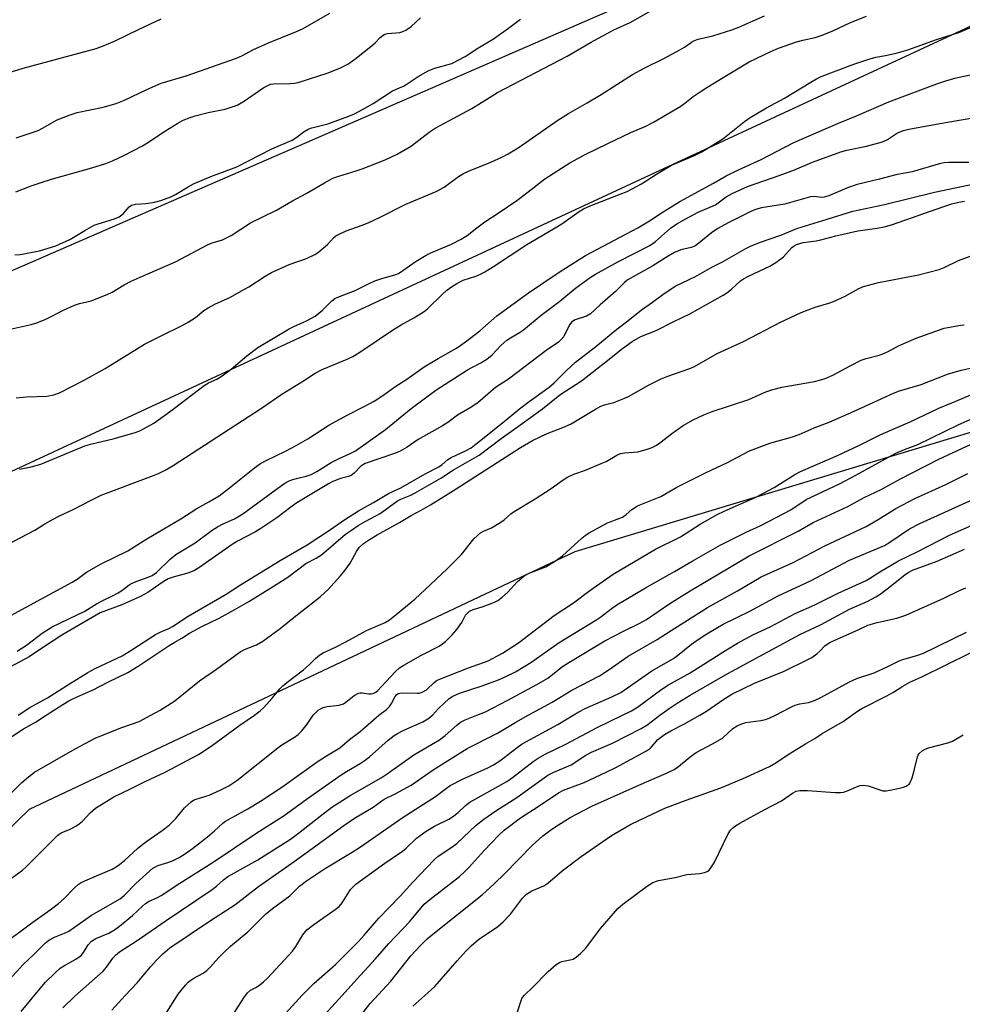
# Model space of a CAD drawing. Units: inches. Extents: x 1225771 to 1231771, y 569454 to 573454.
# Drawn here: x 1227971 to 1228230, y 572921 to 573191 of the extents above; entities that cross this region are included whole.
import ezdxf

# ---------------------------------------------------------------- set-up
doc = ezdxf.new("R2010")
doc.units = ezdxf.units.IN
doc.header["$MEASUREMENT"] = 0
doc.layers.add('NTRL-Trees', color=3, linetype='Continuous')
doc.layers.add('Undefined', color=1, linetype='Continuous')

msp = doc.modelspace()

# ---------------------------------------------------------------- linework, layer by layer
at = {"layer": 'NTRL-Trees'}
msp.add_lwpolyline([(1228502.65, 573353.9), (1227834.22, 573063.17), (1226965.17, 572672.27), (1226726.79, 572544.97), (1225770.91, 572109.55), (1225770.97, 573187.2), (1225827.12, 573174.92), (1225924.23, 573153.67), (1226113.46, 573112.26), (1226163.57, 573118.52), (1226206.4, 573123.86), (1226255.7, 573144.26), (1226301.44, 573226.92), (1226320.43, 573242.03), (1226388.82, 573316.45), (1226440.7, 573374.7), (1226508.37, 573454.05), (1228604.68, 573453.84), (1228591.06, 573416.66), (1228533.71, 573368.05)], close=True, dxfattribs=at)
for points in [[(1230514.86, 569453.8), (1226045.01, 569454.24), (1226004.42, 569458.02), (1225976.78, 569454.25), (1225770.76, 569454.27), (1225770.91, 572047.05), (1228645.52, 573380.77), (1228715.41, 573384.51), (1228787.18, 573390.03), (1228976.01, 573362.42)], [(1229083.12, 573253.1), (1228832.46, 573271.87), (1228686.7, 573260.83), (1228578.48, 573238.74), (1228461.67, 573160.22), (1228276.86, 573090.97), (1228123.72, 573044.84), (1227974.02, 572974.15), (1227946.95, 572947.94), (1227947.14, 572903.32), (1227954.26, 572854.53), (1227965.44, 572764.08)]]:
    msp.add_lwpolyline(points, dxfattribs=at)
at = {"layer": 'Undefined'}
for points, elevation in [([(1227968.86, 573105.91), (1227974.61, 573107.18), (1227976.19, 573107.63), (1227978.64, 573108.68), (1227983.61, 573111.17), (1227986.52, 573112.51), (1227987.89, 573112.95), (1227991.01, 573113.72), (1227995.48, 573115.41), (1227996.82, 573116.06), (1228000.09, 573118.03), (1228002.01, 573119.04), (1228004.53, 573120.21), (1228014.15, 573124.35), (1228022.95, 573128.99), (1228024.29, 573129.54), (1228027.11, 573130.43), (1228028.21, 573130.92), (1228029.45, 573131.64), (1228034.75, 573135.08), (1228041.89, 573138.53), (1228046.33, 573141.14), (1228050, 573143.07), (1228055.08, 573146.08), (1228057.36, 573147.29), (1228058.97, 573147.91), (1228063.75, 573149.32), (1228065.42, 573149.89), (1228071.67, 573152.31), (1228075.04, 573153.87), (1228078.89, 573156.21), (1228083.81, 573159.97), (1228085.43, 573161.07), (1228095.47, 573166.46), (1228098.14, 573168.06), (1228102.53, 573170.85), (1228121.6, 573180.8), (1228128.03, 573184.56), (1228131.39, 573186.4), (1228134.47, 573187.97), (1228138.89, 573189.97), (1228149.41, 573195.91)], 596), ([(1227968.59, 573176.31), (1227972.37, 573177.48), (1227992.44, 573182.92), (1227994.66, 573183.66), (1227997.64, 573184.95), (1228004.22, 573188.21), (1228010.25, 573190.99)], 588), ([(1227970.12, 573126.26), (1227971.58, 573126.4), (1227976.85, 573127.4), (1227981.32, 573128.79), (1227985.24, 573130.47), (1227989.29, 573132.94), (1227991.89, 573134.39), (1227992.97, 573134.81), (1227997.43, 573136.16), (1227998.75, 573136.72), (1227999.86, 573137.58), (1228001.52, 573139.43), (1228002.14, 573139.89), (1228003.18, 573140.17), (1228006.11, 573140.34), (1228008.44, 573140.73), (1228010.19, 573141.23), (1228012.89, 573142.24), (1228014.19, 573142.86), (1228017.69, 573144.97), (1228019.12, 573145.72), (1228023.86, 573147.79), (1228031, 573150.41), (1228040.65, 573155.35), (1228046.21, 573157.77), (1228047.21, 573158.37), (1228049.53, 573160.16), (1228050.55, 573160.77), (1228051.56, 573161.14), (1228055.98, 573162.26), (1228061.72, 573164.33), (1228063.32, 573164.98), (1228065.5, 573166.11), (1228068.43, 573167.8), (1228073.76, 573171.25), (1228076.9, 573172.63), (1228080.72, 573175.18), (1228083.47, 573176.73), (1228085.32, 573177.48), (1228089.97, 573178.81), (1228093.67, 573180.66), (1228097.15, 573182.93), (1228101.4, 573185.56), (1228105.55, 573188.48), (1228108.8, 573190.95)], 594), ([(1227970.37, 573143.55), (1227974.58, 573145.22), (1227977.63, 573146.23), (1227980.14, 573147.01), (1227991.24, 573150.16), (1227995.07, 573151.35), (1227996.86, 573152.09), (1228000.22, 573153.66), (1228005.09, 573156.18), (1228006.81, 573157.22), (1228011.28, 573160.21), (1228014.8, 573162.4), (1228016.08, 573163.11), (1228017.91, 573163.85), (1228019.59, 573164.37), (1228023.13, 573165.29), (1228027.8, 573166.27), (1228031.09, 573167.36), (1228032.87, 573168.36), (1228038.42, 573172.16), (1228039.67, 573172.87), (1228040.27, 573173.06), (1228041.1, 573173.17), (1228045.66, 573173.25), (1228046.76, 573173.34), (1228047.8, 573173.53), (1228056.11, 573176.23), (1228059.41, 573177.55), (1228061.46, 573178.61), (1228063.37, 573179.92), (1228068.27, 573183.8), (1228068.92, 573184.4), (1228070.3, 573185.89), (1228071.13, 573186.56), (1228071.6, 573186.79), (1228072.39, 573186.98), (1228075.76, 573187.26), (1228076.58, 573187.51), (1228077.36, 573187.9), (1228078.83, 573188.88), (1228081.42, 573191.25)], 592), ([(1227970.48, 573087.11), (1227973.31, 573087.37), (1227978.91, 573087.51), (1227980.81, 573087.91), (1227982.4, 573088.47), (1227988.94, 573091.8), (1227994.91, 573095.09), (1228005.72, 573101.79), (1228010.21, 573104.1), (1228015.8, 573106.84), (1228017.63, 573107.83), (1228019.64, 573109.07), (1228021.92, 573110.99), (1228023.14, 573111.79), (1228024.95, 573112.76), (1228029.26, 573114.72), (1228032.32, 573116.38), (1228034.34, 573117.54), (1228038.79, 573120.42), (1228040.52, 573121.44), (1228045.34, 573123.62), (1228050.09, 573125.31), (1228052.42, 573126.4), (1228053.39, 573127.05), (1228054.77, 573128.17), (1228055.86, 573129.16), (1228057.53, 573130.97), (1228058.14, 573131.47), (1228058.87, 573131.91), (1228060.99, 573132.87), (1228065.4, 573134.42), (1228067, 573135.07), (1228070.36, 573136.63), (1228077.35, 573140.17), (1228085.71, 573143.67), (1228087.88, 573144.87), (1228091.79, 573147.74), (1228093.23, 573148.61), (1228094.53, 573149.21), (1228100.72, 573151.72), (1228103.68, 573153.08), (1228105.45, 573154.01), (1228108.2, 573155.66), (1228119.09, 573163.22), (1228122.04, 573165.09), (1228127.13, 573167.96), (1228130.95, 573170.24), (1228139.55, 573175.72), (1228142.91, 573177.61), (1228148.2, 573180.17), (1228152.56, 573182.49), (1228153.81, 573183.23), (1228155.78, 573184.64), (1228156.54, 573185.08), (1228157.58, 573185.44), (1228161.57, 573186.38), (1228166.8, 573188.01), (1228168.71, 573188.71), (1228175.74, 573191.88)], 598), ([(1227970.5, 573158.34), (1227976.47, 573160.37), (1227977.72, 573161), (1227981.76, 573163.31), (1227985, 573164.6), (1227987.19, 573165.31), (1227994.34, 573166.8), (1227997.89, 573167.76), (1228000.15, 573168.7), (1228006.3, 573171.63), (1228010.22, 573173.38), (1228017.14, 573175.41), (1228030.94, 573180.25), (1228032.54, 573180.94), (1228035.44, 573182.49), (1228039.69, 573184.43), (1228047.38, 573187.54), (1228049.2, 573188.38), (1228056.56, 573192.6)], 590), ([(1227971.42, 573067.53), (1227974.58, 573068.14), (1227977.26, 573068.91), (1227989.3, 573073.87), (1227991.24, 573074.42), (1227997.05, 573075.8), (1228003.09, 573077.6), (1228004.41, 573078.06), (1228005.44, 573078.53), (1228008.21, 573080.16), (1228010.13, 573081.5), (1228013.91, 573084.25), (1228022.04, 573090.45), (1228023.22, 573091.17), (1228025.53, 573092.18), (1228026.96, 573093.1), (1228029.48, 573094.98), (1228033.79, 573098.58), (1228036.8, 573100.86), (1228045.38, 573105.96), (1228046.67, 573106.62), (1228050.14, 573108.16), (1228052.49, 573109.46), (1228054.48, 573111.14), (1228057.08, 573113.67), (1228057.94, 573114.32), (1228058.68, 573114.68), (1228063.52, 573116.49), (1228067.32, 573118.43), (1228068.91, 573119.12), (1228070.82, 573119.83), (1228074.32, 573120.8), (1228075.34, 573121.2), (1228076.57, 573121.96), (1228080.17, 573124.59), (1228082.92, 573126.24), (1228084.26, 573126.87), (1228089.92, 573129.23), (1228092.52, 573130.56), (1228094.22, 573131.62), (1228096.86, 573133.74), (1228099.07, 573135.38), (1228102.97, 573137.89), (1228107.83, 573141.16), (1228110.98, 573143.53), (1228115.5, 573147.1), (1228122.37, 573151.53), (1228126.61, 573153.79), (1228132.81, 573156.87), (1228139.08, 573159.82), (1228143.24, 573161.6), (1228145.33, 573162.66), (1228152.8, 573167.03), (1228153.95, 573167.85), (1228156.24, 573169.69), (1228158.1, 573171), (1228159.99, 573172.23), (1228164.85, 573175.19), (1228171.56, 573179.18), (1228173.49, 573180.17), (1228177.49, 573182.05), (1228179.65, 573182.95), (1228184.56, 573184.72), (1228186.26, 573185.16), (1228189.7, 573185.88), (1228191.59, 573186.5), (1228194.51, 573187.72), (1228199.39, 573189.97), (1228203.76, 573191.75)], 600), ([(1227967.94, 573046.79), (1227975.63, 573050.79), (1227978.36, 573052.55), (1227980.64, 573053.83), (1227982.19, 573054.62), (1227986.09, 573056.42), (1227991.19, 573059.14), (1227993.75, 573060.4), (1228008.13, 573065.75), (1228009.49, 573066.32), (1228011.36, 573067.25), (1228013.52, 573068.56), (1228037.8, 573084.26), (1228043.39, 573088.08), (1228049.29, 573091.72), (1228052.47, 573093.8), (1228054.46, 573094.83), (1228061.31, 573097.65), (1228062.84, 573098.42), (1228064.49, 573099.44), (1228073.95, 573105.84), (1228076.08, 573107.14), (1228079.54, 573108.97), (1228080.98, 573109.84), (1228082.39, 573110.78), (1228083.28, 573111.48), (1228087.45, 573115.53), (1228088.53, 573116.49), (1228089.67, 573117.35), (1228091.37, 573118.42), (1228093.08, 573119.33), (1228096.56, 573120.44), (1228097.84, 573120.97), (1228099.06, 573121.62), (1228101.42, 573123.11), (1228110.55, 573129.16), (1228117.92, 573133.42), (1228120.13, 573134.77), (1228124.95, 573138.2), (1228126.15, 573138.92), (1228127.97, 573139.76), (1228136.17, 573142.89), (1228138.06, 573143.7), (1228142, 573145.78), (1228146.13, 573148.46), (1228150.27, 573150.85), (1228156.57, 573153.56), (1228158.61, 573154.56), (1228164.3, 573158.14), (1228170.27, 573162.86), (1228171.82, 573163.97), (1228176.33, 573166.6), (1228181.23, 573169.22), (1228188.52, 573173.68), (1228190.07, 573174.58), (1228191.28, 573175.17), (1228200.26, 573178.57), (1228204.11, 573179.83), (1228206.33, 573180.46), (1228209.01, 573180.94), (1228211.9, 573181.63), (1228215.14, 573182.56), (1228222.93, 573185.36), (1228229.08, 573187.31), (1228234, 573189.34)], 602), ([(1227960.54, 573022.77), (1227985.87, 573036.5), (1227987.25, 573037.35), (1227989.79, 573039.22), (1227993.76, 573041.54), (1228001.15, 573045.12), (1228006.31, 573048.37), (1228015.65, 573053.89), (1228020.01, 573056.74), (1228023.36, 573058.56), (1228026.13, 573060.24), (1228028.97, 573062.37), (1228035.83, 573067.87), (1228037.54, 573069.04), (1228039.08, 573069.9), (1228044.34, 573072.46), (1228047.31, 573074), (1228050.45, 573075.83), (1228056.22, 573079.58), (1228061.45, 573082.44), (1228065.73, 573084.59), (1228068.65, 573086.2), (1228071.36, 573087.88), (1228074.36, 573090.09), (1228077.65, 573092.23), (1228082.45, 573095.55), (1228086.28, 573097.9), (1228091.24, 573100.65), (1228093.77, 573102.42), (1228097.68, 573105.49), (1228102.32, 573109.52), (1228110.99, 573115.88), (1228119.4, 573121.53), (1228126.69, 573126.08), (1228140.98, 573133.69), (1228144.67, 573135.86), (1228147.27, 573137.59), (1228152.59, 573140.89), (1228161.79, 573145.93), (1228165.27, 573147.92), (1228168.65, 573149.63), (1228174.86, 573152.43), (1228183.81, 573157.13), (1228196.06, 573162.44), (1228200.99, 573164.44), (1228209.92, 573168.26), (1228223.02, 573173.17), (1228225.53, 573174.05), (1228227.97, 573174.75), (1228244.72, 573178.4)], 604), ([(1227970.78, 573017.58), (1227973.33, 573019.27), (1227977.61, 573022.49), (1227980.38, 573024.26), (1227989.35, 573028.58), (1227992.53, 573030.61), (1227994.58, 573031.66), (1227996.76, 573032.66), (1227998.49, 573033.59), (1227999.44, 573034.2), (1228001.5, 573035.76), (1228002.28, 573036.24), (1228003.36, 573036.71), (1228006.72, 573037.88), (1228007.78, 573038.37), (1228008.93, 573039.19), (1228012.74, 573042.81), (1228014.28, 573044.08), (1228019.58, 573047.33), (1228024.29, 573050.76), (1228025.73, 573051.73), (1228027.25, 573052.51), (1228030.37, 573053.92), (1228032.67, 573055.23), (1228042.26, 573062.33), (1228044.16, 573063.65), (1228045.38, 573064.29), (1228046.41, 573064.68), (1228047.74, 573065.06), (1228050.08, 573065.56), (1228051.45, 573066.09), (1228052.98, 573066.88), (1228056.89, 573069.38), (1228058.92, 573070.37), (1228062.09, 573071.77), (1228063.54, 573072.56), (1228071.82, 573078.42), (1228078.84, 573084.19), (1228085.58, 573089.18), (1228094.25, 573094.73), (1228095.45, 573095.41), (1228097.95, 573096.64), (1228099.57, 573097.65), (1228101.03, 573098.89), (1228103.42, 573101.39), (1228105.08, 573102.88), (1228106.05, 573103.53), (1228108.56, 573104.97), (1228109.63, 573105.72), (1228114.55, 573109.74), (1228119.63, 573113.58), (1228123.89, 573117.11), (1228127.95, 573120.08), (1228129.39, 573120.96), (1228135.55, 573124.34), (1228144.31, 573128.84), (1228145.88, 573129.97), (1228149.97, 573133.59), (1228151.68, 573134.82), (1228153.98, 573136.12), (1228157.6, 573138), (1228162.37, 573140.04), (1228165.3, 573142.18), (1228166.91, 573143.11), (1228171.15, 573145.01), (1228179.84, 573148.04), (1228183.97, 573149.63), (1228188.95, 573151.67), (1228196.76, 573154.52), (1228198.33, 573154.96), (1228203.73, 573156.1), (1228208.18, 573157.33), (1228209.52, 573157.96), (1228212.24, 573159.76), (1228213.9, 573160.39), (1228215.35, 573160.72), (1228223.9, 573162.34), (1228232.89, 573163.88)], 606), ([(1228231.79, 573151.62), (1228226.35, 573151.61), (1228225.04, 573151.49), (1228224.03, 573151.32), (1228216.27, 573149.08), (1228211.76, 573148.19), (1228207.28, 573147.03), (1228201.21, 573145.59), (1228198.51, 573144.64), (1228193.44, 573142.52), (1228192.15, 573142.08), (1228191.38, 573142), (1228189.38, 573142.26), (1228188.43, 573142.17), (1228181.37, 573140.21), (1228174.92, 573139.16), (1228173.35, 573138.7), (1228171.99, 573138.14), (1228165.77, 573135.03), (1228163.01, 573133.51), (1228161.27, 573132.34), (1228157.75, 573129.46), (1228156.65, 573128.71), (1228155.69, 573128.32), (1228152.8, 573127.66), (1228151.06, 573126.95), (1228149.36, 573125.97), (1228145.12, 573123.31), (1228138.13, 573119.3), (1228137.33, 573118.67), (1228134.92, 573116.28), (1228130.67, 573112.58), (1228128.05, 573110.1), (1228126.94, 573109.48), (1228123.87, 573108.48), (1228122.9, 573107.96), (1228122.24, 573107.08), (1228120.69, 573103.92), (1228120.02, 573103.08), (1228119.23, 573102.35), (1228115.85, 573100.1), (1228105.53, 573092.23), (1228101.99, 573089.95), (1228097.17, 573085.7), (1228095.03, 573084.34), (1228091.57, 573082.34), (1228088.87, 573080.31), (1228087.44, 573079.35), (1228080.76, 573075.68), (1228077.71, 573073.54), (1228075.78, 573072.45), (1228074.52, 573071.87), (1228066.25, 573069.03), (1228065.07, 573068.3), (1228063.24, 573066.44), (1228062.39, 573065.81), (1228061.62, 573065.5), (1228059.79, 573065.05), (1228058.71, 573064.7), (1228057.14, 573064.06), (1228056.12, 573063.53), (1228047.48, 573058.29), (1228045.83, 573057.13), (1228042, 573054.2), (1228037.6, 573051.26), (1228035.94, 573050.27), (1228031.19, 573047.73), (1228029.7, 573046.85), (1228024.28, 573042.98), (1228020.9, 573040.67), (1228019.44, 573039.76), (1228017.81, 573039.04), (1228013.56, 573037.91), (1228012.18, 573037.45), (1228010.77, 573036.65), (1228006.63, 573033.71), (1228004.62, 573032.56), (1227999.46, 573030.33), (1227993.51, 573028.07), (1227983.01, 573021.95), (1227977.66, 573018.5), (1227974.01, 573016.03), (1227968.72, 573013.2)], 606), ([(1227971.06, 573000), (1227974.25, 573002.1), (1227979.03, 573004.79), (1227985.12, 573008.67), (1227990.17, 573011.76), (1227992.18, 573012.83), (1227999.58, 573016.34), (1228002.24, 573017.94), (1228008.69, 573022.13), (1228009.96, 573022.77), (1228012.37, 573023.8), (1228013.39, 573024.34), (1228017.67, 573027.21), (1228028.09, 573033.2), (1228032.03, 573035.79), (1228042.92, 573042.45), (1228050.35, 573046.78), (1228056.73, 573050.97), (1228060.6, 573053.68), (1228064.35, 573056.07), (1228068.49, 573058.37), (1228072.64, 573060.8), (1228075.98, 573062.41), (1228082.68, 573066.24), (1228086.44, 573068.15), (1228087.31, 573068.75), (1228088.93, 573070.12), (1228089.82, 573070.68), (1228093.95, 573072.65), (1228095.3, 573073.4), (1228096.7, 573074.42), (1228103.94, 573080.19), (1228108.58, 573084.05), (1228111.21, 573086.05), (1228116.73, 573090.02), (1228118.06, 573091.17), (1228121.46, 573094.54), (1228123.95, 573096.87), (1228129.52, 573101.14), (1228135.23, 573105.95), (1228138.32, 573108.2), (1228142.01, 573111.19), (1228145.04, 573113.31), (1228147.89, 573115.43), (1228151.29, 573117.69), (1228156.81, 573120.36), (1228161.3, 573122.9), (1228164.25, 573124.4), (1228170.63, 573128.03), (1228171.96, 573128.67), (1228174.39, 573129.68), (1228180.28, 573131.71), (1228184.61, 573133.54), (1228192.97, 573136.06), (1228200.02, 573138.29), (1228208.73, 573140.11), (1228222.37, 573143.48), (1228235.02, 573146.14)], 606), ([(1227978.75, 573000), (1227983.32, 573003.01), (1227984.89, 573003.94), (1227987.42, 573005.17), (1227991.6, 573006.97), (1227995.58, 573009.09), (1228001.15, 573011.72), (1228003.98, 573013.46), (1228012.48, 573019.17), (1228013.86, 573020.01), (1228015.95, 573021.12), (1228018.06, 573022.52), (1228021.38, 573024.34), (1228026.16, 573026.66), (1228030.49, 573029.02), (1228034.29, 573031.22), (1228040.06, 573034.74), (1228045.01, 573037.9), (1228049.94, 573041.62), (1228052.8, 573043.11), (1228054.2, 573044.01), (1228060.87, 573049.65), (1228062.16, 573050.64), (1228064.26, 573052.04), (1228066.23, 573053.18), (1228070.37, 573055.36), (1228075.09, 573058.81), (1228076.04, 573059.28), (1228078.75, 573060.38), (1228079.98, 573061.01), (1228087, 573065.01), (1228090.47, 573067.35), (1228097.53, 573071.38), (1228103.5, 573075.89), (1228108.33, 573079.28), (1228114.83, 573084.02), (1228119.67, 573087.86), (1228125.61, 573091.73), (1228131.9, 573096.63), (1228136.83, 573100.6), (1228139.46, 573102.54), (1228141.88, 573103.88), (1228146.01, 573105.58), (1228150.72, 573107.92), (1228155.28, 573110.07), (1228164.41, 573115.2), (1228165.41, 573115.83), (1228166.75, 573116.86), (1228169.17, 573119.12), (1228169.98, 573119.71), (1228171.43, 573120.47), (1228177.2, 573123.17), (1228178.92, 573124.2), (1228180.95, 573125.77), (1228183.28, 573128.34), (1228183.89, 573128.79), (1228184.58, 573129.15), (1228186.35, 573129.68), (1228189.91, 573130.16), (1228191.2, 573130.41), (1228195.32, 573131.47), (1228201.39, 573132.83), (1228206.64, 573133.57), (1228208.64, 573133.95), (1228210.58, 573134.54), (1228225, 573139.54), (1228227.2, 573140.24), (1228229.1, 573140.7), (1228230.66, 573140.98)], 608), ([(1228007.45, 573000), (1228010.02, 573001.41), (1228013.99, 573003.98), (1228020.74, 573009.47), (1228025.44, 573012.7), (1228031.91, 573017.44), (1228033.14, 573018.09), (1228036.39, 573019.3), (1228038.12, 573020.33), (1228042.93, 573023.85), (1228046.71, 573026.93), (1228053.86, 573032.53), (1228055.2, 573033.65), (1228056.02, 573034.46), (1228059.41, 573038.21), (1228060.64, 573039.71), (1228062.14, 573041.73), (1228063.8, 573044.9), (1228064.58, 573046.03), (1228065.78, 573047.13), (1228067.37, 573048.25), (1228069.55, 573049.53), (1228075.62, 573052.86), (1228078.8, 573054.84), (1228081.54, 573056.25), (1228084.14, 573057.77), (1228091.2, 573062.11), (1228108.84, 573073.47), (1228112.1, 573075.38), (1228116.16, 573077.31), (1228120.41, 573078.98), (1228122.52, 573079.89), (1228129.39, 573083.99), (1228130.91, 573084.79), (1228131.92, 573085.15), (1228134.42, 573085.82), (1228137.14, 573086.86), (1228138.46, 573087.47), (1228143.98, 573090.57), (1228147.4, 573092.3), (1228149.3, 573093.05), (1228155.25, 573095.12), (1228156.59, 573095.67), (1228162.78, 573099.23), (1228170.02, 573102.56), (1228180.16, 573107.84), (1228185.83, 573110.45), (1228189.72, 573111.91), (1228193.39, 573113.03), (1228194.73, 573113.51), (1228197.95, 573115), (1228201.67, 573117.08), (1228202.93, 573117.62), (1228207.08, 573118.7), (1228217.98, 573120.78), (1228223.7, 573122.27), (1228225.03, 573122.79), (1228229.04, 573124.75), (1228233.16, 573126.3)], 610), ([(1228035.87, 573000), (1228037.45, 573001.24), (1228038.41, 573002.13), (1228040.81, 573004.8), (1228042.83, 573007.27), (1228043.63, 573008.1), (1228044.73, 573009.03), (1228049.34, 573012.48), (1228050.98, 573013.96), (1228052.55, 573015.57), (1228053.79, 573016.57), (1228054.73, 573017.14), (1228058.11, 573018.67), (1228060.93, 573020.12), (1228066.57, 573023.29), (1228071.72, 573025.45), (1228072.92, 573026.22), (1228074.76, 573027.62), (1228079.85, 573031.84), (1228084.07, 573035.77), (1228088.78, 573040.3), (1228092.61, 573044.13), (1228096.04, 573048.39), (1228097.03, 573049.35), (1228097.9, 573050.03), (1228098.73, 573050.51), (1228100.84, 573051.43), (1228103.4, 573052.94), (1228104.38, 573053.61), (1228106.22, 573055.25), (1228107.08, 573055.9), (1228112.89, 573059.33), (1228117.27, 573062.24), (1228120.57, 573064.58), (1228121.77, 573065.31), (1228123.49, 573066.13), (1228126.67, 573067.23), (1228131.01, 573069.02), (1228132.31, 573069.65), (1228135.26, 573071.34), (1228136.28, 573071.8), (1228137.34, 573072.03), (1228139.86, 573072.13), (1228141, 573072.28), (1228143.29, 573072.86), (1228144.96, 573073.42), (1228145.99, 573073.96), (1228146.97, 573074.6), (1228150.38, 573077.26), (1228153.45, 573079.49), (1228156.23, 573081.07), (1228159.12, 573082.42), (1228161.45, 573083.34), (1228171.46, 573086.58), (1228176.14, 573088.69), (1228178.05, 573089.34), (1228180.57, 573090), (1228189.49, 573091.59), (1228190.89, 573091.92), (1228192.41, 573092.4), (1228194.51, 573093.31), (1228199.28, 573095.87), (1228202.33, 573097.4), (1228203.7, 573097.87), (1228207.24, 573098.79), (1228208.25, 573099.13), (1228209.7, 573099.78), (1228212.52, 573101.3), (1228217.36, 573103.43), (1228225.06, 573106.15), (1228227.06, 573106.58), (1228229.67, 573107.03), (1228230.52, 573107.09)], 612), ([(1228051.97, 573000), (1228052.6, 573000.72), (1228053.36, 573001.42), (1228053.94, 573001.81), (1228054.74, 573002.16), (1228055.84, 573002.45), (1228059.07, 573002.76), (1228060.25, 573003.14), (1228060.96, 573003.58), (1228063.24, 573005.4), (1228064.38, 573006.03), (1228064.85, 573006.16), (1228065.36, 573006.18), (1228067.22, 573005.9), (1228067.9, 573005.88), (1228068.44, 573005.99), (1228069.18, 573006.31), (1228069.73, 573006.79), (1228070.66, 573007.9), (1228074.55, 573012.04), (1228075.61, 573012.98), (1228076.85, 573013.77), (1228081.51, 573016.4), (1228086.49, 573019.01), (1228087.42, 573019.58), (1228088.3, 573020.25), (1228090.1, 573022.05), (1228091.41, 573023.57), (1228092.77, 573025.47), (1228093.78, 573027.47), (1228094.28, 573028.06), (1228094.86, 573028.56), (1228095.83, 573029.03), (1228098.31, 573029.75), (1228100.82, 573030.64), (1228101.9, 573031.08), (1228102.66, 573031.5), (1228103.82, 573032.39), (1228105.36, 573033.74), (1228108.05, 573036.66), (1228109.71, 573038.16), (1228110.4, 573038.59), (1228111.64, 573039.17), (1228115.74, 573040.68), (1228118.46, 573042.35), (1228120.36, 573043.7), (1228125.7, 573048.59), (1228126.56, 573049.31), (1228127.52, 573049.96), (1228132.69, 573052.82), (1228136.06, 573054.03), (1228136.83, 573054.37), (1228137.85, 573055.06), (1228139.38, 573056.44), (1228140.97, 573057.41), (1228147.3, 573060.05), (1228151.74, 573062.58), (1228159.78, 573066.59), (1228165.61, 573069.37), (1228171.69, 573072.5), (1228177.26, 573074.6), (1228183.45, 573076.42), (1228185.28, 573077.05), (1228189.44, 573078.88), (1228193.49, 573080.43), (1228200.23, 573083.29), (1228211.17, 573088.37), (1228212.79, 573088.96), (1228218.72, 573090.75), (1228225.95, 573093.58), (1228229.73, 573094.67), (1228234.33, 573095.7)], 614), ([(1228069.94, 573000), (1228072.06, 573001.64), (1228072.88, 573002.43), (1228073.44, 573003.2), (1228074.48, 573005.17), (1228074.79, 573005.59), (1228075.24, 573005.95), (1228075.7, 573006.12), (1228076.51, 573006.21), (1228080.53, 573006.05), (1228081.08, 573006.11), (1228081.87, 573006.35), (1228083.07, 573007.01), (1228085.13, 573008.97), (1228085.74, 573009.42), (1228086.47, 573009.82), (1228094.53, 573013), (1228099.97, 573014.98), (1228101.33, 573015.63), (1228103.86, 573017.08), (1228108.27, 573019.88), (1228118.08, 573027.39), (1228123.38, 573030.87), (1228127.82, 573034.23), (1228134.29, 573038.74), (1228145.83, 573045.53), (1228152.69, 573048.98), (1228158.11, 573052.39), (1228162.83, 573055.12), (1228164.67, 573056.03), (1228173.26, 573059.78), (1228175.5, 573060.89), (1228178.47, 573062.51), (1228184.06, 573066.01), (1228185.69, 573066.89), (1228195.79, 573071.29), (1228201.63, 573073.99), (1228207.66, 573077.03), (1228215.76, 573080.51), (1228223.59, 573084.28), (1228227.19, 573085.69), (1228238.03, 573090.28)], 616), ([(1228084.65, 573000), (1228086.33, 573001.86), (1228087.85, 573003.35), (1228089.16, 573004.53), (1228090.09, 573005.16), (1228092.1, 573006.07), (1228098.34, 573008.11), (1228102.83, 573009.72), (1228104.67, 573010.53), (1228107.48, 573011.91), (1228111.69, 573014.45), (1228119.4, 573019.98), (1228129.49, 573026.06), (1228130.85, 573027.01), (1228133.69, 573029.23), (1228135.22, 573030.27), (1228143.11, 573034.93), (1228151.08, 573039.44), (1228155.93, 573042.32), (1228163.64, 573046.68), (1228170.74, 573050.22), (1228174.63, 573052.01), (1228176.89, 573053.14), (1228182.98, 573056.39), (1228187.23, 573059.15), (1228196.38, 573063.49), (1228200.83, 573065.82), (1228209.79, 573070.82), (1228211.81, 573071.88), (1228214.14, 573072.86), (1228217.82, 573074.25), (1228229.06, 573079.78), (1228240.23, 573084.68)], 618), ([(1228096.83, 573000), (1228099.19, 573001), (1228105.21, 573004.03), (1228113.36, 573008.42), (1228116.31, 573010.23), (1228120.36, 573013.35), (1228122.14, 573014.52), (1228132.01, 573020.44), (1228136.88, 573023.02), (1228141.58, 573025.31), (1228143.36, 573026.27), (1228149.83, 573030.68), (1228155.35, 573034.18), (1228171.6, 573043.77), (1228185.03, 573050.55), (1228189.11, 573052.86), (1228198.63, 573057.29), (1228203.15, 573059.77), (1228207.77, 573061.96), (1228213.1, 573064.82), (1228223.59, 573070.27), (1228237.56, 573076.74)], 620), ([(1228110.97, 573000), (1228117.48, 573003.62), (1228122.88, 573006.89), (1228130.47, 573010.84), (1228133.18, 573012.6), (1228138.34, 573016.19), (1228146.34, 573020.76), (1228150.15, 573023.25), (1228160.17, 573029.53), (1228168.39, 573034.16), (1228174.87, 573038.01), (1228183.66, 573041.92), (1228192.32, 573046.5), (1228203.63, 573051.81), (1228206.97, 573053.71), (1228211.82, 573056.71), (1228217.05, 573059.46), (1228225.48, 573063.32), (1228231.53, 573066.32)], 622), ([(1228123.26, 573000), (1228124.83, 573000.93), (1228126.6, 573001.84), (1228133.88, 573005.03), (1228136.38, 573006.28), (1228144.88, 573012.16), (1228150.83, 573015.58), (1228151.9, 573016.37), (1228155.72, 573019.51), (1228157.81, 573020.97), (1228159.97, 573022.36), (1228164.45, 573025), (1228171.72, 573028.6), (1228179.54, 573032.8), (1228188.39, 573036.88), (1228199.07, 573042.51), (1228208.73, 573046.61), (1228209.91, 573047.3), (1228215.58, 573051.11), (1228218.35, 573052.63), (1228233.1, 573059.31)], 624), ([(1228136.78, 573000), (1228139.28, 573001.24), (1228140.95, 573002.24), (1228147.57, 573007.13), (1228149.44, 573008.38), (1228155.39, 573011.64), (1228165.37, 573017.99), (1228168.37, 573019.76), (1228172.72, 573022.13), (1228177.31, 573024.27), (1228184.22, 573027.91), (1228189.57, 573030.28), (1228195.96, 573033.5), (1228203.68, 573036.96), (1228204.6, 573037.48), (1228207.41, 573039.32), (1228212.54, 573042.38), (1228217.85, 573044.91), (1228226.5, 573049.39), (1228242.05, 573056.31)], 626), ([(1228147.04, 573000), (1228149.59, 573001.9), (1228151.84, 573003.37), (1228155.37, 573005.49), (1228165.69, 573011.44), (1228185.45, 573022.21), (1228191.3, 573024.93), (1228199.11, 573029.07), (1228204.09, 573031.3), (1228206.33, 573032.47), (1228207.54, 573033.26), (1228210.61, 573035.58), (1228214.37, 573038.64), (1228215.37, 573039.3), (1228216.38, 573039.82), (1228223.17, 573042.25), (1228230.62, 573045.54)], 628), ([(1228158.07, 573000), (1228159.89, 573001.1), (1228164.63, 573004.46), (1228166.8, 573005.79), (1228173.04, 573008.81), (1228181.2, 573012.11), (1228187.48, 573015.23), (1228188.72, 573015.9), (1228190.1, 573016.84), (1228190.93, 573017.58), (1228192.33, 573019.02), (1228193.5, 573019.84), (1228195.03, 573020.61), (1228201.49, 573023.42), (1228204.15, 573024.68), (1228206.64, 573025.49), (1228212.05, 573026.64), (1228214.53, 573027.46), (1228224.93, 573032.13), (1228229.45, 573034.34), (1228230.99, 573034.93)], 630), ([(1228178.76, 573000), (1228183.15, 573002.31), (1228184.21, 573002.79), (1228185.47, 573003.13), (1228187.88, 573003.52), (1228189.49, 573004.07), (1228191.21, 573004.92), (1228199.07, 573009.22), (1228201.11, 573010.06), (1228205.82, 573011.65), (1228209.76, 573013.48), (1228212.69, 573014.98), (1228213.69, 573015.34), (1228217.8, 573016.46), (1228219.41, 573017.09), (1228231.22, 573022.81)], 632), ([(1228199.73, 573000), (1228201.6, 573001.34), (1228202.64, 573001.98), (1228209.14, 573005.23), (1228211.16, 573006.37), (1228213.74, 573008.02), (1228215.67, 573009.12), (1228218.94, 573010.6), (1228232.27, 573017.18)], 634), ([(1227967.45, 572937.72), (1227971.48, 572940.61), (1227974.38, 572942.85), (1227979.83, 572946.62), (1227982.11, 572948.38), (1227983.66, 572949.73), (1227986.52, 572952.69), (1227987.51, 572953.58), (1227988.33, 572954.11), (1227989.28, 572954.58), (1227996.79, 572957.81), (1227997.95, 572958.45), (1227998.83, 572959.04), (1228000.33, 572960.28), (1228003.75, 572963.44), (1228005.22, 572964.68), (1228006.31, 572965.5), (1228010.56, 572968.41), (1228012.46, 572969.86), (1228014.26, 572971.73), (1228016.64, 572974.6), (1228018.49, 572976.26), (1228019.17, 572976.69), (1228019.86, 572977.01), (1228023.38, 572978.14), (1228026.48, 572979.46), (1228028.82, 572980.66), (1228031.02, 572982.11), (1228042.24, 572991.06), (1228043.39, 572991.86), (1228046.85, 572994), (1228047.8, 572994.7), (1228048.81, 572995.74), (1228050.31, 572997.54), (1228051.97, 573000)], 614), ([(1227967.91, 572993.28), (1227972.5, 572996.29), (1227975.81, 572998.14), (1227978.75, 573000)], 608), ([(1227968.23, 572954.57), (1227972.18, 572957.56), (1227973.26, 572958.47), (1227981.9, 572967.1), (1227982.8, 572967.75), (1227985.3, 572968.76), (1227986.82, 572969.6), (1227987.78, 572970.23), (1227988.66, 572971.01), (1227990.78, 572973.29), (1227992.28, 572974.52), (1227997.27, 572977.6), (1228001.7, 572979.72), (1228005.85, 572981.83), (1228011.33, 572984.43), (1228020.51, 572989.28), (1228023.97, 572991.57), (1228031.83, 572997.3), (1228035.87, 573000)], 612), ([(1227968.69, 572927.57), (1227972.37, 572931.63), (1227975.51, 572934.58), (1227978.48, 572937.63), (1227979.45, 572938.29), (1227981, 572939.14), (1227983.74, 572940.21), (1227984.91, 572940.8), (1227991.1, 572945.22), (1227998.97, 572949.69), (1228000.23, 572950.71), (1228003.27, 572953.89), (1228007.98, 572958.07), (1228008.66, 572958.49), (1228009.38, 572958.82), (1228012.12, 572959.61), (1228013.39, 572960.08), (1228015.22, 572961.01), (1228016.93, 572962.09), (1228018.81, 572963.44), (1228023.01, 572966.71), (1228024.92, 572968.29), (1228027.2, 572970.41), (1228027.91, 572970.97), (1228034.03, 572974.36), (1228037.51, 572976.5), (1228043.37, 572980.34), (1228053.08, 572987.22), (1228055.58, 572988.87), (1228059.24, 572991.09), (1228061.89, 572993.35), (1228064.89, 572995.53), (1228069.94, 573000)], 616), ([(1227968.7, 572978.25), (1227972.03, 572981.61), (1227973.86, 572983.12), (1227975.53, 572984.38), (1227986.63, 572990.82), (1227992.3, 572993.85), (1227999.46, 572996.69), (1228004.24, 572998.3), (1228007.45, 573000)], 610), ([(1227971.83, 572918.75), (1227976.57, 572924.54), (1227978.53, 572926.78), (1227981.26, 572929.46), (1227982.56, 572930.61), (1227983.75, 572931.39), (1227986.85, 572933.12), (1227988.27, 572934.17), (1227988.95, 572934.97), (1227990.22, 572937.07), (1227991.15, 572938.04), (1227992.33, 572938.78), (1227995.88, 572940.29), (1227997.48, 572941.15), (1227998.81, 572942.16), (1228002.37, 572945.1), (1228005.1, 572947.69), (1228005.99, 572948.42), (1228006.98, 572948.99), (1228009.04, 572949.9), (1228010.28, 572950.6), (1228015.38, 572953.94), (1228024.49, 572959.75), (1228036.2, 572967.55), (1228043.97, 572972.5), (1228050.4, 572977.2), (1228059.68, 572983.67), (1228061.12, 572984.6), (1228064.82, 572986.75), (1228065.94, 572987.49), (1228067.4, 572988.65), (1228072.55, 572993.23), (1228074.17, 572994.49), (1228075.11, 572995.05), (1228076.65, 572995.81), (1228082.04, 572998.17), (1228083.43, 572999.05), (1228084.65, 573000)], 618), ([(1227983.27, 572919.76), (1227986.58, 572922.97), (1227994.36, 572929.86), (1227995.24, 572930.89), (1227996.98, 572933.43), (1227997.7, 572934.26), (1227998.78, 572935.12), (1228003.44, 572938.04), (1228011.59, 572943.72), (1228024.29, 572952.26), (1228025.42, 572953.12), (1228027.37, 572954.89), (1228028.55, 572955.76), (1228030.35, 572956.82), (1228033.52, 572958.5), (1228036.73, 572960.38), (1228045.7, 572966.07), (1228047.93, 572967.68), (1228053.86, 572972.35), (1228057.12, 572974.77), (1228059.08, 572976.11), (1228062.09, 572977.97), (1228070.63, 572982.84), (1228072.28, 572983.93), (1228079.58, 572989.19), (1228086.62, 572993.3), (1228088.17, 572994.44), (1228091.33, 572997.31), (1228092.4, 572998.16), (1228093.66, 572998.8), (1228096.83, 573000)], 620), ([(1227996.76, 572919.18), (1228000.37, 572923.19), (1228003.64, 572926.6), (1228007.31, 572930.98), (1228009.06, 572932.92), (1228010.67, 572934.59), (1228012.66, 572936.2), (1228023.8, 572943.77), (1228030.47, 572948.03), (1228037, 572953.03), (1228046.14, 572959.42), (1228049, 572961.58), (1228060.41, 572969.82), (1228063.26, 572971.77), (1228068.45, 572974.78), (1228071.45, 572976.99), (1228074.49, 572978.47), (1228078.86, 572980.88), (1228084.92, 572985.04), (1228094.2, 572990.86), (1228102.53, 572995.12), (1228107.54, 572998.11), (1228110.97, 573000)], 622), ([(1228011.38, 572917.86), (1228014.96, 572923.49), (1228016.91, 572925.95), (1228017.69, 572926.78), (1228018.38, 572927.34), (1228019.26, 572927.9), (1228021.74, 572929.25), (1228022.79, 572930.02), (1228023.76, 572930.98), (1228026.02, 572933.51), (1228027.43, 572934.92), (1228029.32, 572936.66), (1228034.02, 572940.62), (1228038.77, 572945.4), (1228040.81, 572947.03), (1228045.51, 572950.47), (1228048.24, 572953.17), (1228050.09, 572954.61), (1228055.07, 572957.92), (1228062.66, 572962.45), (1228064.92, 572963.89), (1228076.61, 572972.03), (1228085.5, 572977.69), (1228088.49, 572980.03), (1228089.57, 572980.77), (1228092.91, 572982.51), (1228099.9, 572985.63), (1228101.43, 572986.43), (1228103.12, 572987.51), (1228107.91, 572991.21), (1228109.32, 572992.2), (1228119.1, 572997.5), (1228123.26, 573000)], 624), ([(1228029.35, 572916.92), (1228032.94, 572922.53), (1228033.95, 572923.89), (1228034.74, 572924.6), (1228036.42, 572925.47), (1228037.32, 572926.05), (1228038.37, 572926.9), (1228039.41, 572927.94), (1228046.29, 572935.33), (1228047.2, 572936.62), (1228049.11, 572939.84), (1228050.24, 572941.18), (1228052.11, 572942.64), (1228057.97, 572946.7), (1228059.06, 572947.6), (1228059.89, 572948.59), (1228062.22, 572952.19), (1228062.9, 572952.99), (1228063.64, 572953.69), (1228071.62, 572959.44), (1228076.47, 572962.71), (1228077.46, 572963.53), (1228080.34, 572966.28), (1228082.98, 572968.27), (1228085.28, 572969.64), (1228089.2, 572971.56), (1228090.21, 572972.15), (1228091.75, 572973.35), (1228093.73, 572975.28), (1228094.9, 572976.19), (1228105.1, 572981.89), (1228106.61, 572982.96), (1228112.29, 572987.32), (1228113.68, 572988.26), (1228115.64, 572989.37), (1228121.27, 572992.1), (1228129.86, 572996.7), (1228136.78, 573000)], 626), ([(1228043.45, 572917.17), (1228048.92, 572923.22), (1228052.15, 572926.44), (1228058.04, 572931.69), (1228064.41, 572938), (1228065.98, 572939.68), (1228069.93, 572944.4), (1228075.86, 572950.4), (1228079.32, 572954.22), (1228085.16, 572960.36), (1228086.23, 572961.38), (1228089.98, 572963.8), (1228091.35, 572964.8), (1228096.68, 572969.84), (1228098.79, 572971.55), (1228102.04, 572973.81), (1228107.79, 572977.48), (1228116.34, 572983.55), (1228117.96, 572984.42), (1228121.46, 572985.84), (1228122.73, 572986.44), (1228126.73, 572989.04), (1228128.29, 572989.91), (1228134.04, 572992.35), (1228141.96, 572996.35), (1228143.52, 572997.31), (1228147.04, 573000)], 628), ([(1228053.99, 572916.66), (1228059.13, 572922.2), (1228063.95, 572927.68), (1228069.06, 572933.24), (1228072.71, 572937.46), (1228078.42, 572943.34), (1228082.44, 572948.17), (1228083.97, 572949.53), (1228092.08, 572955.83), (1228093.6, 572957.13), (1228094.78, 572958.33), (1228098.85, 572962.89), (1228102.92, 572967.09), (1228104.4, 572968.47), (1228108.85, 572971.92), (1228113.71, 572975.01), (1228119.22, 572978.77), (1228120.65, 572979.46), (1228126.26, 572981.59), (1228132.35, 572984.42), (1228134.98, 572985.73), (1228143.38, 572990.26), (1228144.46, 572990.97), (1228146.55, 572993.33), (1228147.21, 572993.91), (1228148.36, 572994.73), (1228150.07, 572995.77), (1228153.67, 572997.59), (1228158.07, 573000)], 630), ([(1228063.33, 572915.48), (1228067.58, 572920.97), (1228073.27, 572927.11), (1228078.78, 572934), (1228081.41, 572936.91), (1228083.24, 572938.69), (1228085.25, 572940.38), (1228098.35, 572950.73), (1228101.61, 572953.75), (1228104.58, 572956.64), (1228112.01, 572964.34), (1228114.99, 572966.93), (1228117.06, 572968.53), (1228118.5, 572969.51), (1228122.46, 572971.97), (1228128.43, 572975.07), (1228141.32, 572980.88), (1228148.87, 572984.09), (1228150.99, 572985.12), (1228152.2, 572985.96), (1228155.42, 572988.61), (1228156.99, 572989.78), (1228161.55, 572992.15), (1228164.26, 572993.75), (1228167.11, 572996.34), (1228168.29, 572997.1), (1228169.6, 572997.69), (1228170.67, 572998.02), (1228174.73, 572998.58), (1228176.06, 572998.84), (1228177.07, 572999.22), (1228178.76, 573000)], 632), ([(1228079.34, 572920.21), (1228083.44, 572923.85), (1228085.29, 572925.62), (1228091.47, 572932.7), (1228093.85, 572935.32), (1228095.26, 572936.75), (1228097.34, 572938.52), (1228102.6, 572942.06), (1228104.11, 572943.37), (1228106.06, 572945.46), (1228109.35, 572949.85), (1228110.49, 572950.95), (1228111.97, 572951.85), (1228115.25, 572953.28), (1228116.33, 572953.93), (1228120.31, 572957.32), (1228125.49, 572961.27), (1228133.8, 572967.02), (1228138.8, 572969.94), (1228141.44, 572971.27), (1228148.4, 572974.5), (1228154.31, 572976.76), (1228163.84, 572980.13), (1228169.9, 572982.71), (1228177.18, 572986), (1228178.87, 572986.96), (1228182.29, 572989.26), (1228186.99, 572992.18), (1228189.56, 572993.67), (1228191.6, 572995.05), (1228194.01, 572996.37), (1228197.33, 572998.34), (1228199.73, 573000)], 634), ([(1228107.33, 572916.7), (1228109.01, 572921.83), (1228109.33, 572922.51), (1228109.92, 572923.28), (1228112.19, 572925.45), (1228116.46, 572929.78), (1228118.59, 572931.69), (1228119.51, 572932.25), (1228120.19, 572932.52), (1228122.48, 572932.91), (1228123.28, 572933.16), (1228124.24, 572933.76), (1228125.34, 572934.69), (1228126.78, 572936.12), (1228130.75, 572941.5), (1228135.58, 572947.05), (1228136.94, 572948.2), (1228143.64, 572953.19), (1228145.12, 572954.12), (1228146.67, 572954.67), (1228151.31, 572955.52), (1228154.46, 572956.35), (1228158, 572956.62), (1228159.32, 572956.89), (1228160.04, 572957.17), (1228160.47, 572957.48), (1228160.84, 572957.89), (1228161.95, 572959.58), (1228165.85, 572967.54), (1228166.47, 572968.52), (1228166.99, 572969.07), (1228167.79, 572969.7), (1228168.99, 572970.43), (1228175.64, 572974.1), (1228180.4, 572976.53), (1228183.48, 572978.63), (1228184.43, 572979.16), (1228185.5, 572979.4), (1228187.53, 572979.41), (1228195.2, 572978.82), (1228196.66, 572978.8), (1228197.47, 572978.94), (1228198.24, 572979.2), (1228201.5, 572980.61), (1228202.01, 572980.75), (1228202.83, 572980.83), (1228204.19, 572980.69), (1228207.43, 572979.52), (1228208.27, 572979.33), (1228209.11, 572979.27), (1228210.22, 572979.44), (1228212.8, 572980.01), (1228213.94, 572980.31), (1228214.64, 572980.58), (1228215.43, 572981.11), (1228215.86, 572981.8), (1228216.27, 572982.89), (1228216.86, 572984.89), (1228217.71, 572988.59), (1228217.93, 572989.1), (1228218.23, 572989.52), (1228218.99, 572990.25), (1228219.68, 572990.67), (1228220.75, 572991.08), (1228226.03, 572992.42), (1228227.36, 572992.9), (1228230.27, 572994.68)], 636)]:
    msp.add_lwpolyline(points, dxfattribs=dict(at, elevation=elevation))

doc.saveas('drawing.dxf')
